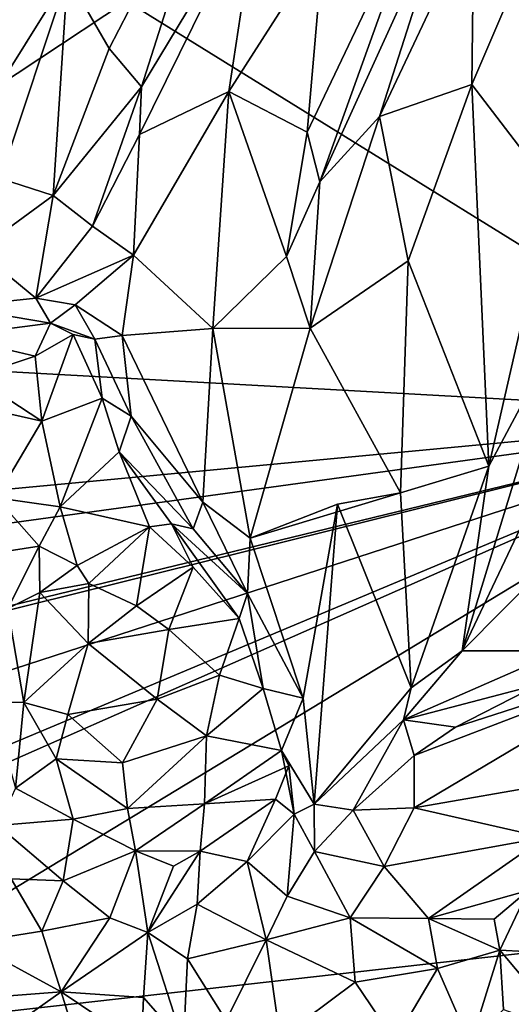
# Model space of a CAD drawing. Extents: x -30.1 to -22.2, y -10.5 to 25.6.
# Drawn here: x -27.8 to -26.5, y 13 to 15.5 of the extents above; entities that cross this region are included whole.
import ezdxf

# ---------------------------------------------------------------- set-up
doc = ezdxf.new("R2010")
doc.units = 0
doc.header["$MEASUREMENT"] = 0
doc.layers.add('1', color=7, linetype='Continuous')

msp = doc.modelspace()

# ---------------------------------------------------------------- linework, layer by layer
at = {"layer": '1'}
for points in [[(-27.2583, 16.0383, 7.3095), (-27.666, 15.6444, 7.2909), (-27.5584, 15.4573, 7.3612)], [(-27.5584, 15.4573, 7.3612), (-27.4745, 15.3581, 7.4396), (-27.2583, 16.0383, 7.3095)], [(-27.4745, 15.3581, 7.4396), (-27.1702, 15.8632, 7.3972), (-27.2583, 16.0383, 7.3095)], [(-27.0034, 15.7296, 7.3232), (-27.0459, 15.2409, 7.3069), (-26.725, 15.9147, 7.2488)], [(-27.0133, 15.1121, 7.2588), (-26.725, 15.9147, 7.2488), (-27.0459, 15.2409, 7.3069)], [(-26.725, 15.9147, 7.2488), (-27.0133, 15.1121, 7.2588), (-26.6744, 15.8557, 7.2135)], [(-26.6194, 15.3642, 7.2059), (-26.4116, 15.0927, 7.1775), (-26.3941, 15.8907, 7.1596)], [(-26.6137, 15.7992, 7.212), (-26.6194, 15.3642, 7.2059), (-26.3941, 15.8907, 7.1596)], [(-27.4801, 15.2347, 7.4481), (-27.2483, 15.3463, 7.3698), (-27.1702, 15.8632, 7.3972)], [(-27.4801, 15.2347, 7.4481), (-27.1702, 15.8632, 7.3972), (-27.4745, 15.3581, 7.4396)], [(-27.1702, 15.8632, 7.3972), (-27.2483, 15.3463, 7.3698), (-27.0034, 15.7296, 7.3232)], [(-26.6744, 15.8557, 7.2135), (-27.0133, 15.1121, 7.2588), (-26.8581, 15.2813, 7.2768)], [(-26.8581, 15.2813, 7.2768), (-26.6137, 15.7992, 7.212), (-26.6744, 15.8557, 7.2135)], [(-27.5139, 15.5798, -0.0011), (-23.6317, 15.7853, -0.0727), (-25.7828, 14.508, -0.0316)], [(-26.8581, 15.2813, 7.2768), (-26.6194, 15.3642, 7.2059), (-26.6137, 15.7992, 7.212)], [(-27.0459, 15.2409, 7.3069), (-27.0034, 15.7296, 7.3232), (-27.2483, 15.3463, 7.3698)], [(-27.666, 15.6444, 7.2909), (-27.922, 15.6622, 7.3634), (-27.8806, 15.302, 7.3479)], [(-28.8766, 14.6795, 0.026), (-29.1108, 15.6399, 0.03), (-27.5139, 15.5798, -0.0011)], [(-27.8806, 15.302, 7.3479), (-27.8395, 15.121, 7.3296), (-27.666, 15.6444, 7.2909)], [(-27.666, 15.6444, 7.2909), (-27.8395, 15.121, 7.3296), (-27.703, 15.0772, 7.3959)], [(-27.5584, 15.4573, 7.3612), (-27.666, 15.6444, 7.2909), (-27.703, 15.0772, 7.3959)], [(-28.8766, 14.6795, 0.026), (-27.5139, 15.5798, -0.0011), (-25.7828, 14.508, -0.0316)], [(-27.5584, 15.4573, 7.3612), (-27.703, 15.0772, 7.3959), (-27.4745, 15.3581, 7.4396)], [(-27.703, 15.0772, 7.3959), (-27.6013, 14.9977, 7.4677), (-27.4745, 15.3581, 7.4396)], [(-27.6013, 14.9977, 7.4677), (-27.4801, 15.2347, 7.4481), (-27.4745, 15.3581, 7.4396)], [(-27.2483, 15.3463, 7.3698), (-27.4952, 14.9225, 7.4392), (-27.2898, 14.7327, 7.3569)], [(-27.2483, 15.3463, 7.3698), (-27.4801, 15.2347, 7.4481), (-27.4952, 14.9225, 7.4392)], [(-27.2483, 15.3463, 7.3698), (-27.2898, 14.7327, 7.3569), (-27.0996, 14.9195, 7.3097)], [(-27.0459, 15.2409, 7.3069), (-27.2483, 15.3463, 7.3698), (-27.0996, 14.9195, 7.3097)], [(-26.6194, 15.3642, 7.2059), (-26.8581, 15.2813, 7.2768), (-26.7843, 14.9082, 7.2589)], [(-26.5757, 14.3761, 7.2178), (-26.6194, 15.3642, 7.2059), (-26.7843, 14.9082, 7.2589)], [(-26.4116, 15.0927, 7.1775), (-26.6194, 15.3642, 7.2059), (-26.5757, 14.3761, 7.2178)], [(-26.8581, 15.2813, 7.2768), (-27.0378, 14.7332, 7.2944), (-26.7843, 14.9082, 7.2589)], [(-27.0133, 15.1121, 7.2588), (-27.0378, 14.7332, 7.2944), (-26.8581, 15.2813, 7.2768)], [(-27.0459, 15.2409, 7.3069), (-27.0996, 14.9195, 7.3097), (-27.0133, 15.1121, 7.2588)], [(-27.6013, 14.9977, 7.4677), (-27.4952, 14.9225, 7.4392), (-27.4801, 15.2347, 7.4481)], [(-27.703, 15.0772, 7.3959), (-27.8395, 15.121, 7.3296), (-27.8984, 14.9343, 7.3959)], [(-27.0378, 14.7332, 7.2944), (-27.0133, 15.1121, 7.2588), (-27.0996, 14.9195, 7.3097)], [(-26.4116, 15.0927, 7.1775), (-26.5757, 14.3761, 7.2178), (-26.3951, 14.7137, 7.1729)], [(-27.7479, 14.8112, 7.4627), (-27.703, 15.0772, 7.3959), (-27.8984, 14.9343, 7.3959)], [(-27.6013, 14.9977, 7.4677), (-27.703, 15.0772, 7.3959), (-27.7479, 14.8112, 7.4627)], [(-27.7479, 14.8112, 7.4627), (-27.4952, 14.9225, 7.4392), (-27.6013, 14.9977, 7.4677)], [(-27.961, 14.7888, 7.4485), (-27.7479, 14.8112, 7.4627), (-27.8984, 14.9343, 7.3959)], [(-27.6462, 14.794, 7.4408), (-27.4952, 14.9225, 7.4392), (-27.7479, 14.8112, 7.4627)], [(-27.6462, 14.794, 7.4408), (-27.5244, 14.7149, 7.4629), (-27.4952, 14.9225, 7.4392)], [(-27.5244, 14.7149, 7.4629), (-27.2898, 14.7327, 7.3569), (-27.4952, 14.9225, 7.4392)], [(-27.2898, 14.7327, 7.3569), (-27.0378, 14.7332, 7.2944), (-27.0996, 14.9195, 7.3097)], [(-27.0378, 14.7332, 7.2944), (-26.8039, 14.3073, 7.2764), (-26.7843, 14.9082, 7.2589)], [(-26.8039, 14.3073, 7.2764), (-26.5757, 14.3761, 7.2178), (-26.7843, 14.9082, 7.2589)], [(-27.961, 14.7888, 7.4485), (-27.7105, 14.7466, 7.4163), (-27.7479, 14.8112, 7.4627)], [(-27.7105, 14.7466, 7.4163), (-27.6462, 14.794, 7.4408), (-27.7479, 14.8112, 7.4627)], [(-27.961, 14.7888, 7.4485), (-27.971, 14.7133, 7.4379), (-27.7105, 14.7466, 7.4163)], [(-27.7105, 14.7466, 7.4163), (-27.5957, 14.7052, 7.4205), (-27.6462, 14.794, 7.4408)], [(-27.5957, 14.7052, 7.4205), (-27.5244, 14.7149, 7.4629), (-27.6462, 14.794, 7.4408)], [(-27.75, 14.6614, 7.3262), (-27.7105, 14.7466, 7.4163), (-27.971, 14.7133, 7.4379)], [(-27.75, 14.6614, 7.3262), (-27.6512, 14.7172, 7.2941), (-27.7105, 14.7466, 7.4163)], [(-27.6512, 14.7172, 7.2941), (-27.5957, 14.7052, 7.4205), (-27.7105, 14.7466, 7.4163)], [(-27.3155, 14.2833, 7.409), (-27.2898, 14.7327, 7.3569), (-27.5244, 14.7149, 7.4629)], [(-27.1936, 14.1904, 7.3632), (-27.2898, 14.7327, 7.3569), (-27.3155, 14.2833, 7.409)], [(-27.1936, 14.1904, 7.3632), (-27.0378, 14.7332, 7.2944), (-27.2898, 14.7327, 7.3569)], [(-27.1936, 14.1904, 7.3632), (-26.8039, 14.3073, 7.2764), (-27.0378, 14.7332, 7.2944)], [(-27.9098, 14.6086, 7.3128), (-27.75, 14.6614, 7.3262), (-27.971, 14.7133, 7.4379)], [(-27.6512, 14.7172, 7.2941), (-27.75, 14.6614, 7.3262), (-27.7327, 14.4925, 7.3677)], [(-27.7327, 14.4925, 7.3677), (-27.5766, 14.5527, 7.3436), (-27.6512, 14.7172, 7.2941)], [(-27.5957, 14.7052, 7.4205), (-27.6512, 14.7172, 7.2941), (-27.5766, 14.5527, 7.3436)], [(-27.5244, 14.7149, 7.4629), (-27.5957, 14.7052, 7.4205), (-27.5018, 14.5054, 7.4424)], [(-27.3155, 14.2833, 7.409), (-27.5244, 14.7149, 7.4629), (-27.5018, 14.5054, 7.4424)], [(-26.5757, 14.3761, 7.2178), (-26.6441, 13.8988, 7.2206), (-26.3951, 14.7137, 7.1729)], [(-26.2899, 14.6467, 7.1838), (-26.3951, 14.7137, 7.1729), (-26.6441, 13.8988, 7.2206)], [(-27.5018, 14.5054, 7.4424), (-27.5957, 14.7052, 7.4205), (-27.5766, 14.5527, 7.3436)], [(-28.8766, 14.6795, 0.026), (-25.7828, 14.508, -0.0316), (-28.4547, 14.257, 0.0151)], [(-27.75, 14.6614, 7.3262), (-27.9098, 14.6086, 7.3128), (-27.7327, 14.4925, 7.3677)], [(-26.4271, 14.1173, 7.2179), (-26.2899, 14.6467, 7.1838), (-26.6441, 13.8988, 7.2206)], [(-27.9098, 14.6086, 7.3128), (-27.84, 14.5167, 7.349), (-27.7327, 14.4925, 7.3677)], [(-27.6849, 14.2714, 7.3389), (-27.5766, 14.5527, 7.3436), (-27.7327, 14.4925, 7.3677)], [(-27.6849, 14.2714, 7.3389), (-27.5321, 14.4133, 7.3162), (-27.5766, 14.5527, 7.3436)], [(-27.5321, 14.4133, 7.3162), (-27.5018, 14.5054, 7.4424), (-27.5766, 14.5527, 7.3436)], [(-25.7828, 14.508, -0.0316), (-29.0848, 13.7068, 0.0348), (-29.0481, 14.0594, 0.0268)], [(-28.7986, 13.529, 0.0273), (-29.0848, 13.7068, 0.0348), (-25.7828, 14.508, -0.0316)], [(-29.0722, 13.1295, 0.0286), (-25.7828, 14.508, -0.0316), (-28.4453, 12.8952, 0.009)], [(-28.4516, 13.3317, 0.0166), (-25.7828, 14.508, -0.0316), (-29.0722, 13.1295, 0.0286)], [(-29.0481, 14.0594, 0.0268), (-28.4547, 14.257, 0.0151), (-25.7828, 14.508, -0.0316)], [(-28.7986, 13.529, 0.0273), (-25.7828, 14.508, -0.0316), (-28.5292, 13.8278, 0.0112)], [(-28.5292, 13.8278, 0.0112), (-25.7828, 14.508, -0.0316), (-28.4516, 13.3317, 0.0166)], [(-28.4453, 12.8952, 0.009), (-25.7828, 14.508, -0.0316), (-23.2339, 13.4822, -0.0698)], [(-27.8512, 14.2947, 7.3352), (-27.7327, 14.4925, 7.3677), (-27.84, 14.5167, 7.349)], [(-27.3406, 14.2141, 7.3798), (-27.5018, 14.5054, 7.4424), (-27.5321, 14.4133, 7.3162)], [(-27.3406, 14.2141, 7.3798), (-27.3155, 14.2833, 7.409), (-27.5018, 14.5054, 7.4424)], [(-27.6849, 14.2714, 7.3389), (-27.7327, 14.4925, 7.3677), (-27.8512, 14.2947, 7.3352)], [(-27.4542, 14.2194, 7.1608), (-27.5321, 14.4133, 7.3162), (-27.6849, 14.2714, 7.3389)], [(-27.3972, 14.2271, 7.208), (-27.5321, 14.4133, 7.3162), (-27.4542, 14.2194, 7.1608)], [(-27.3972, 14.2271, 7.208), (-27.3406, 14.2141, 7.3798), (-27.5321, 14.4133, 7.3162)], [(-26.5757, 14.3761, 7.2178), (-26.8039, 14.3073, 7.2764), (-26.7765, 13.8025, 7.2639)], [(-26.5757, 14.3761, 7.2178), (-26.7765, 13.8025, 7.2639), (-26.6441, 13.8988, 7.2206)], [(-26.8039, 14.3073, 7.2764), (-27.1936, 14.1904, 7.3632), (-26.9674, 14.2779, 7.3035)], [(-26.9674, 14.2779, 7.3035), (-26.7765, 13.8025, 7.2639), (-26.8039, 14.3073, 7.2764)], [(-27.7394, 14.169, 7.274), (-27.8512, 14.2947, 7.3352), (-27.9119, 14.1424, 7.2118)], [(-27.7394, 14.169, 7.274), (-27.6849, 14.2714, 7.3389), (-27.8512, 14.2947, 7.3352)], [(-27.3406, 14.2141, 7.3798), (-27.1998, 14.0471, 7.332), (-27.3155, 14.2833, 7.409)], [(-27.1936, 14.1904, 7.3632), (-27.3155, 14.2833, 7.409), (-27.1998, 14.0471, 7.332)], [(-27.0563, 13.7755, 7.3094), (-26.9674, 14.2779, 7.3035), (-27.1936, 14.1904, 7.3632)], [(-27.0563, 13.7755, 7.3094), (-27.0274, 13.5017, 7.3002), (-26.9674, 14.2779, 7.3035)], [(-26.9674, 14.2779, 7.3035), (-27.0274, 13.5017, 7.3002), (-26.7765, 13.8025, 7.2639)], [(-27.6849, 14.2714, 7.3389), (-27.7394, 14.169, 7.274), (-27.6413, 14.1192, 7.2024)], [(-27.6413, 14.1192, 7.2024), (-27.4542, 14.2194, 7.1608), (-27.6849, 14.2714, 7.3389)], [(-27.3972, 14.2271, 7.208), (-27.4542, 14.2194, 7.1608), (-27.3412, 14.1147, 7.2442)], [(-27.3972, 14.2271, 7.208), (-27.1998, 14.0471, 7.332), (-27.3406, 14.2141, 7.3798)], [(-27.3972, 14.2271, 7.208), (-27.2216, 13.9824, 7.2757), (-27.1998, 14.0471, 7.332)], [(-27.3972, 14.2271, 7.208), (-27.3412, 14.1147, 7.2442), (-27.2216, 13.9824, 7.2757)], [(-27.6413, 14.1192, 7.2024), (-27.6109, 14.0731, 7.2135), (-27.4542, 14.2194, 7.1608)], [(-27.4874, 14.0148, 7.2933), (-27.4542, 14.2194, 7.1608), (-27.6109, 14.0731, 7.2135)], [(-27.3412, 14.1147, 7.2442), (-27.4542, 14.2194, 7.1608), (-27.4874, 14.0148, 7.2933)], [(-27.1936, 14.1904, 7.3632), (-27.1998, 14.0471, 7.332), (-27.0563, 13.7755, 7.3094)], [(-27.8211, 14.0084, 7.0795), (-27.7394, 14.169, 7.274), (-27.9119, 14.1424, 7.2118)], [(-27.8211, 14.0084, 7.0795), (-27.738, 14.0495, 7.1369), (-27.7394, 14.169, 7.274)], [(-27.6413, 14.1192, 7.2024), (-27.7394, 14.169, 7.274), (-27.738, 14.0495, 7.1369)], [(-27.6413, 14.1192, 7.2024), (-27.738, 14.0495, 7.1369), (-27.6109, 14.0731, 7.2135)], [(-27.4874, 14.0148, 7.2933), (-27.4035, 13.954, 7.3322), (-27.3412, 14.1147, 7.2442)], [(-27.3412, 14.1147, 7.2442), (-27.4035, 13.954, 7.3322), (-27.2216, 13.9824, 7.2757)], [(-26.4271, 14.1173, 7.2179), (-26.6441, 13.8988, 7.2206), (-26.3877, 13.8982, 7.2425)], [(-27.6127, 13.9178, 7.2868), (-27.6109, 14.0731, 7.2135), (-27.738, 14.0495, 7.1369)], [(-27.6127, 13.9178, 7.2868), (-27.4874, 14.0148, 7.2933), (-27.6109, 14.0731, 7.2135)], [(-27.8211, 14.0084, 7.0795), (-27.779, 13.7648, 7.1843), (-27.738, 14.0495, 7.1369)], [(-27.6127, 13.9178, 7.2868), (-27.738, 14.0495, 7.1369), (-27.779, 13.7648, 7.1843)], [(-27.1998, 14.0471, 7.332), (-27.2216, 13.9824, 7.2757), (-27.1594, 13.8008, 7.2786)], [(-27.1594, 13.8008, 7.2786), (-27.0563, 13.7755, 7.3094), (-27.1998, 14.0471, 7.332)], [(-27.8637, 13.7665, 7.0449), (-27.779, 13.7648, 7.1843), (-27.8211, 14.0084, 7.0795)], [(-27.6127, 13.9178, 7.2868), (-27.4035, 13.954, 7.3322), (-27.4874, 14.0148, 7.2933)], [(-27.2216, 13.9824, 7.2757), (-27.4035, 13.954, 7.3322), (-27.2731, 13.8358, 7.3335)], [(-27.2731, 13.8358, 7.3335), (-27.1594, 13.8008, 7.2786), (-27.2216, 13.9824, 7.2757)], [(-27.4035, 13.954, 7.3322), (-27.6127, 13.9178, 7.2868), (-27.4345, 13.7734, 7.3429)], [(-27.2731, 13.8358, 7.3335), (-27.4035, 13.954, 7.3322), (-27.4345, 13.7734, 7.3429)], [(-27.779, 13.7648, 7.1843), (-27.6658, 13.7334, 7.267), (-27.6127, 13.9178, 7.2868)], [(-27.4345, 13.7734, 7.3429), (-27.6127, 13.9178, 7.2868), (-27.6658, 13.7334, 7.267)], [(-26.7963, 13.7197, 7.2921), (-26.6441, 13.8988, 7.2206), (-26.7765, 13.8025, 7.2639)], [(-26.6441, 13.8988, 7.2206), (-26.7963, 13.7197, 7.2921), (-26.3877, 13.8982, 7.2425)], [(-26.3877, 13.8982, 7.2425), (-26.7963, 13.7197, 7.2921), (-26.4438, 13.8117, 7.4004)], [(-26.7684, 13.492, 7.4082), (-26.1283, 13.8728, 7.4601), (-26.7688, 13.6271, 7.4154)], [(-26.7688, 13.6271, 7.4154), (-26.1283, 13.8728, 7.4601), (-26.662, 13.7009, 7.4172)], [(-26.1283, 13.8728, 7.4601), (-26.7684, 13.492, 7.4082), (-26.4022, 13.5556, 7.4101)], [(-26.1283, 13.8728, 7.4601), (-26.4438, 13.8117, 7.4004), (-26.662, 13.7009, 7.4172)], [(-27.2731, 13.8358, 7.3335), (-27.4345, 13.7734, 7.3429), (-27.3066, 13.6788, 7.3278)], [(-27.2731, 13.8358, 7.3335), (-27.3066, 13.6788, 7.3278), (-27.1594, 13.8008, 7.2786)], [(-27.1124, 13.6407, 7.2208), (-27.1594, 13.8008, 7.2786), (-27.3066, 13.6788, 7.3278)], [(-27.1124, 13.6407, 7.2208), (-27.0563, 13.7755, 7.3094), (-27.1594, 13.8008, 7.2786)], [(-27.0274, 13.5017, 7.3002), (-26.7963, 13.7197, 7.2921), (-26.7765, 13.8025, 7.2639)], [(-26.662, 13.7009, 7.4172), (-26.4438, 13.8117, 7.4004), (-26.7963, 13.7197, 7.2921)], [(-27.8637, 13.7665, 7.0449), (-27.8011, 13.5431, 7.0164), (-27.779, 13.7648, 7.1843)], [(-27.779, 13.7648, 7.1843), (-27.8011, 13.5431, 7.0164), (-27.6956, 13.619, 7.2094)], [(-27.779, 13.7648, 7.1843), (-27.6956, 13.619, 7.2094), (-27.6658, 13.7334, 7.267)], [(-27.4345, 13.7734, 7.3429), (-27.6658, 13.7334, 7.267), (-27.5238, 13.6087, 7.2873)], [(-27.5238, 13.6087, 7.2873), (-27.3066, 13.6788, 7.3278), (-27.4345, 13.7734, 7.3429)], [(-27.0274, 13.5017, 7.3002), (-27.0563, 13.7755, 7.3094), (-27.1124, 13.6407, 7.2208)], [(-27.6658, 13.7334, 7.267), (-27.6956, 13.619, 7.2094), (-27.5238, 13.6087, 7.2873)], [(-27.0274, 13.5017, 7.3002), (-26.9262, 13.4857, 7.3915), (-26.7963, 13.7197, 7.2921)], [(-26.9262, 13.4857, 7.3915), (-26.7688, 13.6271, 7.4154), (-26.7963, 13.7197, 7.2921)], [(-26.7688, 13.6271, 7.4154), (-26.662, 13.7009, 7.4172), (-26.7963, 13.7197, 7.2921)], [(-27.5238, 13.6087, 7.2873), (-27.5106, 13.4905, 7.2179), (-27.3066, 13.6788, 7.3278)], [(-27.3111, 13.5025, 7.2275), (-27.3066, 13.6788, 7.3278), (-27.5106, 13.4905, 7.2179)], [(-27.1124, 13.6407, 7.2208), (-27.3066, 13.6788, 7.3278), (-27.3111, 13.5025, 7.2275)], [(-27.1124, 13.6407, 7.2208), (-27.3111, 13.5025, 7.2275), (-27.0933, 13.6005, 7.1582)], [(-27.0274, 13.5017, 7.3002), (-27.1124, 13.6407, 7.2208), (-27.0795, 13.4758, 7.2045)], [(-27.1124, 13.6407, 7.2208), (-27.0933, 13.6005, 7.1582), (-27.0795, 13.4758, 7.2045)], [(-27.6956, 13.619, 7.2094), (-27.8011, 13.5431, 7.0164), (-27.6516, 13.4631, 7.099)], [(-27.6956, 13.619, 7.2094), (-27.6516, 13.4631, 7.099), (-27.5106, 13.4905, 7.2179)], [(-27.5106, 13.4905, 7.2179), (-27.5238, 13.6087, 7.2873), (-27.6956, 13.619, 7.2094)], [(-26.7684, 13.492, 7.4082), (-26.7688, 13.6271, 7.4154), (-26.9262, 13.4857, 7.3915)], [(-27.3111, 13.5025, 7.2275), (-27.1275, 13.5144, 7.1309), (-27.0933, 13.6005, 7.1582)], [(-27.0933, 13.6005, 7.1582), (-27.1275, 13.5144, 7.1309), (-27.0795, 13.4758, 7.2045)], [(-27.8011, 13.5431, 7.0164), (-27.8467, 13.4461, 7.0649), (-27.6516, 13.4631, 7.099)], [(-26.4022, 13.5556, 7.4101), (-26.7684, 13.492, 7.4082), (-26.431, 13.4152, 7.3589)], [(-27.3229, 13.3802, 7.1038), (-27.1275, 13.5144, 7.1309), (-27.3111, 13.5025, 7.2275)], [(-27.3229, 13.3802, 7.1038), (-27.2013, 13.3532, 7.2262), (-27.1275, 13.5144, 7.1309)], [(-27.1275, 13.5144, 7.1309), (-27.2013, 13.3532, 7.2262), (-27.0795, 13.4758, 7.2045)], [(-27.6516, 13.4631, 7.099), (-27.4901, 13.3811, 7.0835), (-27.5106, 13.4905, 7.2179)], [(-27.4901, 13.3811, 7.0835), (-27.3111, 13.5025, 7.2275), (-27.5106, 13.4905, 7.2179)], [(-27.3229, 13.3802, 7.1038), (-27.3111, 13.5025, 7.2275), (-27.4901, 13.3811, 7.0835)], [(-27.0795, 13.4758, 7.2045), (-27.0268, 13.3786, 7.3441), (-27.0274, 13.5017, 7.3002)], [(-27.0274, 13.5017, 7.3002), (-27.0268, 13.3786, 7.3441), (-26.9262, 13.4857, 7.3915)], [(-26.9262, 13.4857, 7.3915), (-27.0268, 13.3786, 7.3441), (-26.8467, 13.3404, 7.3586)], [(-26.9262, 13.4857, 7.3915), (-26.8467, 13.3404, 7.3586), (-26.7684, 13.492, 7.4082)], [(-26.7684, 13.492, 7.4082), (-26.8467, 13.3404, 7.3586), (-26.431, 13.4152, 7.3589)], [(-28.4453, 12.8952, 0.009), (-23.2339, 13.4822, -0.0698), (-28.1696, 12.6045, 0.0079)], [(-24.9421, 12.0043, -0.0413), (-28.1696, 12.6045, 0.0079), (-23.2339, 13.4822, -0.0698)], [(-27.6777, 13.3028, 7.1249), (-27.6516, 13.4631, 7.099), (-27.8467, 13.4461, 7.0649)], [(-27.6777, 13.3028, 7.1249), (-27.4901, 13.3811, 7.0835), (-27.6516, 13.4631, 7.099)], [(-27.0795, 13.4758, 7.2045), (-27.2013, 13.3532, 7.2262), (-27.0972, 13.2631, 7.2854)], [(-27.0972, 13.2631, 7.2854), (-27.0268, 13.3786, 7.3441), (-27.0795, 13.4758, 7.2045)], [(-27.6777, 13.3028, 7.1249), (-27.8467, 13.4461, 7.0649), (-27.812, 13.3081, 7.0929)], [(-26.431, 13.4152, 7.3589), (-26.8467, 13.3404, 7.3586), (-26.7311, 13.2057, 7.2352)], [(-26.4738, 13.2777, 7.2019), (-26.431, 13.4152, 7.3589), (-26.7311, 13.2057, 7.2352)], [(-27.6777, 13.3028, 7.1249), (-27.5566, 13.2072, 7.0955), (-27.4901, 13.3811, 7.0835)], [(-27.5566, 13.2072, 7.0955), (-27.4583, 13.1696, 7.0396), (-27.4901, 13.3811, 7.0835)], [(-27.3229, 13.3802, 7.1038), (-27.4901, 13.3811, 7.0835), (-27.3922, 13.3412, 7.0311)], [(-27.4583, 13.1696, 7.0396), (-27.3922, 13.3412, 7.0311), (-27.4901, 13.3811, 7.0835)], [(-27.3229, 13.3802, 7.1038), (-27.3922, 13.3412, 7.0311), (-27.4583, 13.1696, 7.0396)], [(-27.4583, 13.1696, 7.0396), (-27.3304, 13.2427, 7.1871), (-27.3229, 13.3802, 7.1038)], [(-27.2013, 13.3532, 7.2262), (-27.3229, 13.3802, 7.1038), (-27.3304, 13.2427, 7.1871)], [(-27.0268, 13.3786, 7.3441), (-27.0972, 13.2631, 7.2854), (-26.934, 13.207, 7.2852)], [(-27.0268, 13.3786, 7.3441), (-26.934, 13.207, 7.2852), (-26.8467, 13.3404, 7.3586)], [(-27.152, 13.1501, 7.3003), (-27.2013, 13.3532, 7.2262), (-27.3304, 13.2427, 7.1871)], [(-27.152, 13.1501, 7.3003), (-27.0972, 13.2631, 7.2854), (-27.2013, 13.3532, 7.2262)], [(-26.7311, 13.2057, 7.2352), (-26.8467, 13.3404, 7.3586), (-26.934, 13.207, 7.2852)], [(-27.812, 13.3081, 7.0929), (-27.9171, 13.143, 6.9945), (-27.7328, 13.1728, 7.0948)], [(-27.812, 13.3081, 7.0929), (-27.7328, 13.1728, 7.0948), (-27.6777, 13.3028, 7.1249)], [(-27.6777, 13.3028, 7.1249), (-27.7328, 13.1728, 7.0948), (-27.5566, 13.2072, 7.0955)], [(-27.0972, 13.2631, 7.2854), (-27.152, 13.1501, 7.3003), (-26.934, 13.207, 7.2852)], [(-26.4738, 13.2777, 7.2019), (-26.7311, 13.2057, 7.2352), (-26.5619, 13.2037, 7.115)], [(-26.4738, 13.2777, 7.2019), (-26.5619, 13.2037, 7.115), (-26.5471, 13.1239, 7.112)], [(-26.4738, 13.2777, 7.2019), (-26.5471, 13.1239, 7.112), (-26.417, 13.1166, 7.245)], [(-27.3304, 13.2427, 7.1871), (-27.4583, 13.1696, 7.0396), (-27.3555, 13.1012, 7.1865)], [(-27.152, 13.1501, 7.3003), (-27.3304, 13.2427, 7.1871), (-27.3555, 13.1012, 7.1865)], [(-27.7328, 13.1728, 7.0948), (-27.6825, 13.0154, 7.0224), (-27.5566, 13.2072, 7.0955)], [(-27.5566, 13.2072, 7.0955), (-27.6825, 13.0154, 7.0224), (-27.4583, 13.1696, 7.0396)], [(-26.934, 13.207, 7.2852), (-27.152, 13.1501, 7.3003), (-26.921, 13.0404, 7.3008)], [(-26.7083, 13.0758, 7.2366), (-26.934, 13.207, 7.2852), (-26.921, 13.0404, 7.3008)], [(-26.7083, 13.0758, 7.2366), (-26.7311, 13.2057, 7.2352), (-26.934, 13.207, 7.2852)], [(-26.5471, 13.1239, 7.112), (-26.5619, 13.2037, 7.115), (-26.7311, 13.2057, 7.2352)], [(-26.7311, 13.2057, 7.2352), (-26.7083, 13.0758, 7.2366), (-26.5471, 13.1239, 7.112)], [(-27.6825, 13.0154, 7.0224), (-27.7328, 13.1728, 7.0948), (-27.9171, 13.143, 6.9945)], [(-27.4583, 13.1696, 7.0396), (-27.6825, 13.0154, 7.0224), (-27.4699, 13.0013, 6.9734)], [(-27.3663, 12.8832, 7.0895), (-27.4583, 13.1696, 7.0396), (-27.4699, 13.0013, 6.9734)], [(-27.3663, 12.8832, 7.0895), (-27.3555, 13.1012, 7.1865), (-27.4583, 13.1696, 7.0396)], [(-27.8519, 13.0024, 6.9206), (-27.6825, 13.0154, 7.0224), (-27.9171, 13.143, 6.9945)], [(-27.3555, 13.1012, 7.1865), (-27.2555, 12.9419, 7.2202), (-27.152, 13.1501, 7.3003)], [(-27.1156, 12.8957, 7.2694), (-27.152, 13.1501, 7.3003), (-27.2555, 12.9419, 7.2202)], [(-26.921, 13.0404, 7.3008), (-27.152, 13.1501, 7.3003), (-27.1156, 12.8957, 7.2694)], [(-27.2555, 12.9419, 7.2202), (-27.3555, 13.1012, 7.1865), (-27.3663, 12.8832, 7.0895)], [(-26.6231, 12.8805, 7.127), (-26.5471, 13.1239, 7.112), (-26.7083, 13.0758, 7.2366)], [(-26.6231, 12.8805, 7.127), (-26.5373, 12.9704, 7.0812), (-26.5471, 13.1239, 7.112)], [(-26.5471, 13.1239, 7.112), (-26.366, 12.9089, 7.1453), (-26.417, 13.1166, 7.245)], [(-26.366, 12.9089, 7.1453), (-26.5471, 13.1239, 7.112), (-26.5373, 12.9704, 7.0812)], [(-26.7083, 13.0758, 7.2366), (-26.921, 13.0404, 7.3008), (-26.8183, 12.8886, 7.2526)], [(-26.6231, 12.8805, 7.127), (-26.7083, 13.0758, 7.2366), (-26.8183, 12.8886, 7.2526)], [(-26.921, 13.0404, 7.3008), (-27.1156, 12.8957, 7.2694), (-26.8183, 12.8886, 7.2526)], [(-27.6825, 13.0154, 7.0224), (-27.8519, 13.0024, 6.9206), (-27.8134, 12.9238, 6.7767)], [(-27.6825, 13.0154, 7.0224), (-27.8134, 12.9238, 6.7767), (-27.6451, 12.8933, 6.7867)], [(-27.4749, 12.8762, 6.7624), (-27.4699, 13.0013, 6.9734), (-27.6825, 13.0154, 7.0224)], [(-27.4749, 12.8762, 6.7624), (-27.6825, 13.0154, 7.0224), (-27.6451, 12.8933, 6.7867)], [(-27.4749, 12.8762, 6.7624), (-27.3663, 12.8832, 7.0895), (-27.4699, 13.0013, 6.9734)]]:
    msp.add_3dface(points, dxfattribs=at)

doc.saveas('drawing.dxf')
